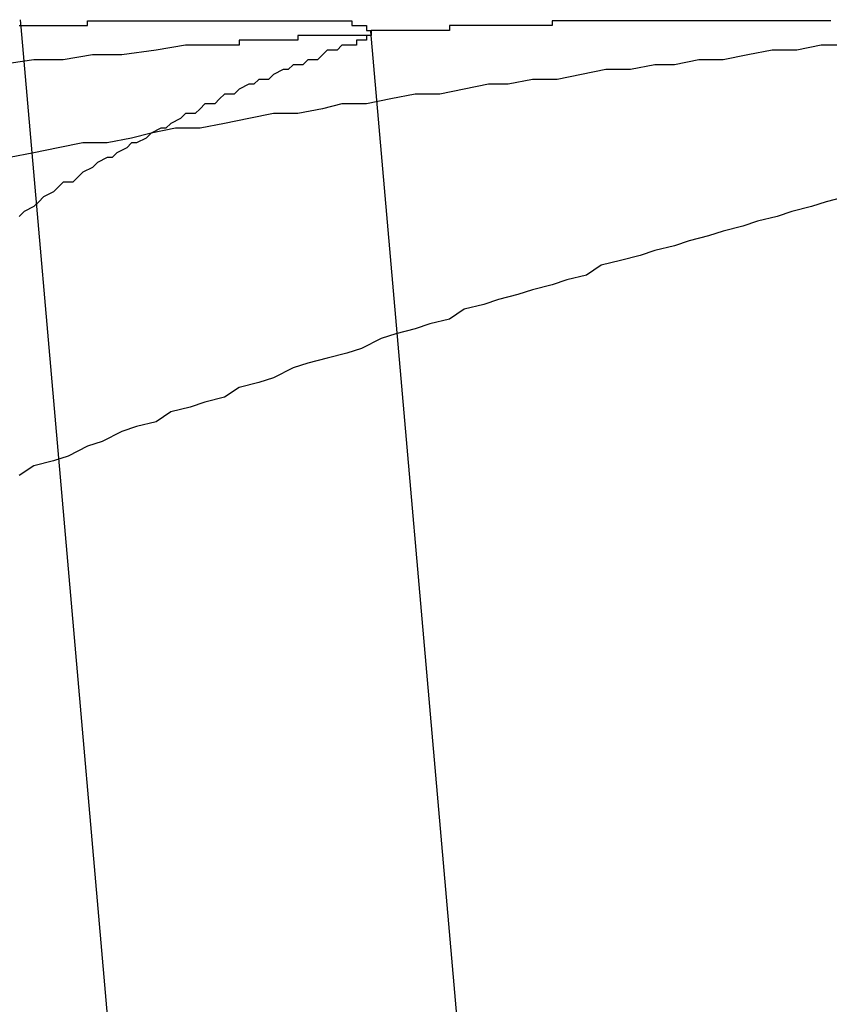
# Model space of a CAD drawing. Extents: x 4.3 to 91.4, y 3.4 to 56.
# Drawn here: x 21 to 21, y 16.7 to 16.7 of the extents above; entities that cross this region are included whole.
import ezdxf

# ---------------------------------------------------------------- set-up
doc = ezdxf.new("R2010")
doc.units = 0
doc.header["$LTSCALE"] = 5.5
doc.linetypes.add('DASHED', pattern=[0.2067, 0.1654, -0.0413])
doc.layers.add('HIDDEN__ANSI_', color=7, linetype='DASHED')
doc.layers.add('VISIBLE__ANSI_', color=7, linetype='CONTINUOUS')

msp = doc.modelspace()

# ---------------------------------------------------------------- linework, layer by layer
at = {"layer": 'HIDDEN__ANSI_'}
msp.add_line((21.008534, 16.722575), (21.018301, 16.610939), dxfattribs=at)
for points in [[(21.0157, 16.7225, 0), (21.0157, 16.7225, 0), (21.0157, 16.7224, 0), (21.0156, 16.7224, 0), (21.0156, 16.7224, 0), (21.0156, 16.7224, 0), (21.0156, 16.7224, 0), (21.0156, 16.7224, 0), (21.0155, 16.7224, 0), (21.0155, 16.7224, 0), (21.0155, 16.7224, 0), (21.0155, 16.7224, 0), (21.0155, 16.7224, 0), (21.0155, 16.7224, 0), (21.0154, 16.7224, 0), (21.0154, 16.7224, 0), (21.0154, 16.7224, 0), (21.0154, 16.7224, 0), (21.0154, 16.7224, 0), (21.0154, 16.7224, 0), (21.0153, 16.7224, 0), (21.0153, 16.7224, 0), (21.0153, 16.7224, 0), (21.0153, 16.7224, 0), (21.0153, 16.7224, 0), (21.0153, 16.7224, 0), (21.0152, 16.7224, 0), (21.0152, 16.7224, 0), (21.0152, 16.7224, 0), (21.0152, 16.7224, 0), (21.0152, 16.7224, 0), (21.0152, 16.7224, 0), (21.0151, 16.7224, 0), (21.0151, 16.7224, 0), (21.0151, 16.7224, 0), (21.0151, 16.7224, 0), (21.0151, 16.7224, 0), (21.0151, 16.7224, 0), (21.015, 16.7224, 0), (21.015, 16.7224, 0), (21.015, 16.7224, 0), (21.015, 16.7224, 0), (21.015, 16.7224, 0), (21.015, 16.7224, 0), (21.0149, 16.7224, 0), (21.0149, 16.7224, 0), (21.0149, 16.7224, 0), (21.0149, 16.7224, 0), (21.0149, 16.7224, 0), (21.0149, 16.7224, 0), (21.0148, 16.7224, 0), (21.0148, 16.7224, 0), (21.0148, 16.7224, 0), (21.0148, 16.7224, 0), (21.0148, 16.7224, 0), (21.0147, 16.7224, 0), (21.0147, 16.7224, 0), (21.0147, 16.7224, 0), (21.0147, 16.7224, 0), (21.0147, 16.7224, 0), (21.0147, 16.7224, 0), (21.0146, 16.7224, 0), (21.0146, 16.7224, 0), (21.0146, 16.7224, 0), (21.0146, 16.7224, 0), (21.0146, 16.7224, 0), (21.0146, 16.7224, 0), (21.0145, 16.7224, 0), (21.0145, 16.7224, 0), (21.0145, 16.7224, 0), (21.0145, 16.7224, 0), (21.0145, 16.7224, 0), (21.0145, 16.7224, 0), (21.0144, 16.7224, 0), (21.0144, 16.7224, 0), (21.0144, 16.7224, 0), (21.0144, 16.7224, 0), (21.0144, 16.7224, 0), (21.0144, 16.7224, 0), (21.0143, 16.7224, 0), (21.0143, 16.7224, 0), (21.0143, 16.7224, 0), (21.0143, 16.7224, 0), (21.0143, 16.7224, 0), (21.0143, 16.7224, 0), (21.0142, 16.7224, 0), (21.0142, 16.7224, 0), (21.0142, 16.7223, 0), (21.0142, 16.7223, 0), (21.0142, 16.7223, 0), (21.0142, 16.7223, 0), (21.0141, 16.7223, 0), (21.0141, 16.7223, 0), (21.0141, 16.7223, 0), (21.0141, 16.7223, 0), (21.0141, 16.7223, 0), (21.0141, 16.7223, 0), (21.014, 16.7223, 0), (21.014, 16.7223, 0), (21.014, 16.7223, 0), (21.014, 16.7223, 0), (21.014, 16.7223, 0), (21.014, 16.7223, 0), (21.014, 16.7223, 0), (21.0139, 16.7223, 0), (21.0139, 16.7223, 0), (21.0139, 16.7223, 0), (21.0139, 16.7223, 0), (21.0139, 16.7223, 0), (21.0139, 16.7223, 0), (21.0138, 16.7223, 0), (21.0138, 16.7223, 0), (21.0138, 16.7223, 0), (21.0138, 16.7223, 0), (21.0138, 16.7223, 0), (21.0138, 16.7223, 0), (21.0137, 16.7223, 0), (21.0137, 16.7223, 0), (21.0137, 16.7223, 0), (21.0137, 16.7223, 0), (21.0137, 16.7223, 0), (21.0137, 16.7223, 0), (21.0136, 16.7223, 0), (21.0136, 16.7223, 0), (21.0136, 16.7223, 0), (21.0136, 16.7223, 0), (21.0136, 16.7223, 0), (21.0136, 16.7223, 0), (21.0135, 16.7223, 0), (21.0135, 16.7223, 0), (21.0135, 16.7223, 0), (21.0135, 16.7223, 0), (21.0135, 16.7223, 0), (21.0135, 16.7223, 0), (21.0134, 16.7223, 0), (21.0134, 16.7223, 0), (21.0134, 16.7223, 0), (21.0134, 16.7223, 0), (21.0134, 16.7223, 0), (21.0134, 16.7223, 0), (21.0133, 16.7223, 0), (21.0133, 16.7223, 0), (21.0133, 16.7223, 0), (21.0133, 16.7223, 0), (21.0133, 16.7223, 0), (21.0133, 16.7223, 0), (21.0132, 16.7223, 0), (21.0132, 16.7223, 0), (21.0132, 16.7223, 0), (21.0132, 16.7223, 0), (21.0132, 16.7223, 0), (21.0132, 16.7223, 0), (21.0132, 16.7223, 0), (21.0131, 16.7223, 0), (21.0131, 16.7223, 0), (21.0131, 16.7223, 0), (21.0131, 16.7223, 0), (21.0131, 16.7223, 0), (21.0131, 16.7223, 0), (21.013, 16.7223, 0), (21.013, 16.7223, 0), (21.013, 16.7223, 0), (21.013, 16.7223, 0), (21.013, 16.7223, 0), (21.013, 16.7222, 0), (21.0129, 16.7222, 0), (21.0129, 16.7222, 0), (21.0129, 16.7222, 0), (21.0129, 16.7222, 0), (21.0129, 16.7222, 0), (21.0129, 16.7222, 0), (21.0128, 16.7222, 0), (21.0128, 16.7222, 0), (21.0128, 16.7222, 0), (21.0128, 16.7222, 0), (21.0128, 16.7222, 0), (21.0128, 16.7222, 0), (21.0127, 16.7222, 0), (21.0127, 16.7222, 0), (21.0127, 16.7222, 0), (21.0127, 16.7222, 0), (21.0127, 16.7222, 0), (21.0127, 16.7222, 0), (21.0126, 16.7222, 0), (21.0126, 16.7222, 0), (21.0126, 16.7222, 0), (21.0126, 16.7222, 0), (21.0126, 16.7222, 0), (21.0126, 16.7222, 0), (21.0126, 16.7222, 0), (21.0125, 16.7222, 0), (21.0125, 16.7222, 0)], [(21.0125, 16.7222, 0), (21.0119, 16.7222, 0), (21.0113, 16.7221, 0), (21.0106, 16.722, 0), (21.01, 16.722, 0), (21.0094, 16.7219, 0), (21.0088, 16.7219, 0), (21.0081, 16.7218, 0)], [(21.0254, 16.7222, 0), (21.0249, 16.7222, 0), (21.0244, 16.7221, 0), (21.0239, 16.7221, 0), (21.0234, 16.722, 0), (21.0229, 16.7219, 0), (21.0224, 16.7219, 0), (21.0219, 16.7218, 0), (21.0215, 16.7218, 0), (21.021, 16.7217, 0), (21.0205, 16.7217, 0), (21.02, 16.7216, 0), (21.0195, 16.7215, 0), (21.019, 16.7215, 0), (21.0185, 16.7214, 0), (21.0181, 16.7214, 0), (21.0176, 16.7213, 0), (21.0171, 16.7212, 0), (21.0166, 16.7212, 0), (21.0161, 16.7211, 0), (21.0156, 16.721, 0), (21.0151, 16.721, 0), (21.0147, 16.7209, 0), (21.0142, 16.7208, 0), (21.0137, 16.7208, 0), (21.0132, 16.7207, 0), (21.0127, 16.7206, 0), (21.0122, 16.7205, 0), (21.0117, 16.7205, 0), (21.0112, 16.7204, 0), (21.0108, 16.7203, 0), (21.0103, 16.7202, 0), (21.0098, 16.7202, 0), (21.0093, 16.7201, 0), (21.0088, 16.72, 0), (21.0083, 16.7199, 0)], [(21.0254, 16.7191, 0), (21.025, 16.719, 0), (21.0247, 16.7189, 0), (21.0243, 16.7188, 0), (21.024, 16.7187, 0), (21.0236, 16.7186, 0), (21.0233, 16.7185, 0), (21.0229, 16.7184, 0), (21.0226, 16.7183, 0), (21.0222, 16.7182, 0), (21.0219, 16.7181, 0), (21.0215, 16.718, 0), (21.0212, 16.7179, 0), (21.0208, 16.7178, 0), (21.0204, 16.7177, 0), (21.0201, 16.7175, 0), (21.0197, 16.7174, 0), (21.0194, 16.7173, 0), (21.019, 16.7172, 0), (21.0187, 16.7171, 0), (21.0183, 16.717, 0), (21.018, 16.7169, 0), (21.0176, 16.7168, 0), (21.0173, 16.7166, 0), (21.0169, 16.7165, 0), (21.0166, 16.7164, 0), (21.0162, 16.7163, 0), (21.0159, 16.7162, 0), (21.0155, 16.716, 0), (21.0152, 16.7159, 0), (21.0148, 16.7158, 0), (21.0144, 16.7157, 0), (21.0141, 16.7156, 0), (21.0137, 16.7154, 0), (21.0134, 16.7153, 0), (21.013, 16.7152, 0), (21.0127, 16.715, 0), (21.0123, 16.7149, 0), (21.012, 16.7148, 0), (21.0116, 16.7147, 0), (21.0113, 16.7145, 0), (21.0109, 16.7144, 0), (21.0106, 16.7143, 0), (21.0102, 16.7141, 0), (21.0099, 16.714, 0), (21.0095, 16.7138, 0), (21.0092, 16.7137, 0), (21.0088, 16.7136, 0), (21.0085, 16.7134, 0)]]:
    msp.add_polyline3d(points, dxfattribs=at)
at = {"layer": 'VISIBLE__ANSI_'}
for p, q in [((21.008521, 16.722721), (21.008534, 16.722575)), ((21.015682, 16.722479), (21.020998, 16.661719))]:
    msp.add_line(p, q, dxfattribs=at)
for points in [[(21.0085, 16.7226, 0), (21.0086, 16.7226, 0), (21.0086, 16.7226, 0), (21.0087, 16.7226, 0), (21.0087, 16.7226, 0), (21.0088, 16.7226, 0), (21.0088, 16.7226, 0), (21.0089, 16.7226, 0), (21.0089, 16.7226, 0), (21.009, 16.7226, 0), (21.0091, 16.7226, 0), (21.0091, 16.7226, 0), (21.0092, 16.7226, 0), (21.0092, 16.7226, 0), (21.0093, 16.7226, 0), (21.0093, 16.7226, 0), (21.0094, 16.7226, 0), (21.0094, 16.7226, 0), (21.0095, 16.7226, 0), (21.0095, 16.7226, 0), (21.0096, 16.7226, 0), (21.0096, 16.7226, 0), (21.0097, 16.7226, 0), (21.0097, 16.7226, 0), (21.0098, 16.7226, 0), (21.0098, 16.7226, 0), (21.0099, 16.7226, 0), (21.0099, 16.7227, 0), (21.01, 16.7227, 0), (21.01, 16.7227, 0), (21.0101, 16.7227, 0), (21.0101, 16.7227, 0), (21.0102, 16.7227, 0), (21.0102, 16.7227, 0), (21.0103, 16.7227, 0), (21.0103, 16.7227, 0), (21.0104, 16.7227, 0), (21.0104, 16.7227, 0), (21.0105, 16.7227, 0), (21.0105, 16.7227, 0), (21.0106, 16.7227, 0), (21.0106, 16.7227, 0), (21.0107, 16.7227, 0), (21.0107, 16.7227, 0), (21.0108, 16.7227, 0), (21.0108, 16.7227, 0), (21.0109, 16.7227, 0), (21.0109, 16.7227, 0), (21.011, 16.7227, 0), (21.011, 16.7227, 0), (21.011, 16.7227, 0), (21.0111, 16.7227, 0), (21.0111, 16.7227, 0), (21.0112, 16.7227, 0), (21.0112, 16.7227, 0), (21.0113, 16.7227, 0), (21.0113, 16.7227, 0), (21.0114, 16.7227, 0), (21.0114, 16.7227, 0), (21.0115, 16.7227, 0), (21.0115, 16.7227, 0), (21.0115, 16.7227, 0), (21.0116, 16.7227, 0), (21.0116, 16.7227, 0), (21.0117, 16.7227, 0), (21.0117, 16.7227, 0), (21.0118, 16.7227, 0), (21.0118, 16.7227, 0), (21.0118, 16.7227, 0), (21.0119, 16.7227, 0), (21.0119, 16.7227, 0), (21.012, 16.7227, 0), (21.012, 16.7227, 0), (21.012, 16.7227, 0), (21.0121, 16.7227, 0), (21.0121, 16.7227, 0), (21.0122, 16.7227, 0), (21.0122, 16.7227, 0), (21.0123, 16.7227, 0), (21.0123, 16.7227, 0), (21.0123, 16.7227, 0), (21.0124, 16.7227, 0), (21.0124, 16.7227, 0), (21.0124, 16.7227, 0), (21.0125, 16.7227, 0), (21.0125, 16.7227, 0), (21.0126, 16.7227, 0), (21.0126, 16.7227, 0), (21.0126, 16.7227, 0), (21.0127, 16.7227, 0), (21.0127, 16.7227, 0), (21.0127, 16.7227, 0), (21.0128, 16.7227, 0), (21.0128, 16.7227, 0), (21.0129, 16.7227, 0), (21.0129, 16.7227, 0), (21.0129, 16.7227, 0), (21.013, 16.7227, 0), (21.013, 16.7227, 0), (21.013, 16.7227, 0), (21.0131, 16.7227, 0), (21.0131, 16.7227, 0), (21.0131, 16.7227, 0), (21.0132, 16.7227, 0), (21.0132, 16.7227, 0), (21.0132, 16.7227, 0), (21.0133, 16.7227, 0), (21.0133, 16.7227, 0), (21.0133, 16.7227, 0), (21.0134, 16.7227, 0), (21.0134, 16.7227, 0), (21.0134, 16.7227, 0), (21.0135, 16.7227, 0), (21.0135, 16.7227, 0), (21.0135, 16.7227, 0), (21.0136, 16.7227, 0), (21.0136, 16.7227, 0), (21.0136, 16.7227, 0), (21.0137, 16.7227, 0), (21.0137, 16.7227, 0), (21.0137, 16.7227, 0), (21.0137, 16.7227, 0), (21.0138, 16.7227, 0), (21.0138, 16.7227, 0), (21.0138, 16.7227, 0), (21.0139, 16.7227, 0), (21.0139, 16.7227, 0), (21.0139, 16.7227, 0), (21.014, 16.7227, 0), (21.014, 16.7227, 0), (21.014, 16.7227, 0), (21.014, 16.7227, 0), (21.0141, 16.7227, 0), (21.0141, 16.7227, 0), (21.0141, 16.7227, 0), (21.0142, 16.7227, 0), (21.0142, 16.7227, 0), (21.0142, 16.7227, 0), (21.0142, 16.7227, 0), (21.0143, 16.7227, 0), (21.0143, 16.7227, 0), (21.0143, 16.7227, 0), (21.0143, 16.7227, 0), (21.0144, 16.7227, 0), (21.0144, 16.7227, 0), (21.0144, 16.7227, 0), (21.0144, 16.7227, 0), (21.0145, 16.7227, 0), (21.0145, 16.7227, 0), (21.0145, 16.7227, 0), (21.0145, 16.7227, 0), (21.0146, 16.7227, 0), (21.0146, 16.7227, 0), (21.0146, 16.7227, 0), (21.0146, 16.7227, 0), (21.0147, 16.7227, 0), (21.0147, 16.7227, 0), (21.0147, 16.7227, 0), (21.0147, 16.7227, 0), (21.0148, 16.7227, 0), (21.0148, 16.7227, 0), (21.0148, 16.7227, 0), (21.0148, 16.7227, 0), (21.0148, 16.7227, 0), (21.0149, 16.7227, 0), (21.0149, 16.7227, 0), (21.0149, 16.7227, 0), (21.0149, 16.7227, 0), (21.0149, 16.7227, 0), (21.015, 16.7227, 0), (21.015, 16.7227, 0), (21.015, 16.7227, 0), (21.015, 16.7227, 0), (21.015, 16.7227, 0), (21.0151, 16.7227, 0), (21.0151, 16.7227, 0), (21.0151, 16.7227, 0), (21.0151, 16.7227, 0), (21.0151, 16.7227, 0), (21.0151, 16.7227, 0), (21.0152, 16.7227, 0), (21.0152, 16.7227, 0), (21.0152, 16.7227, 0), (21.0152, 16.7227, 0), (21.0152, 16.7227, 0), (21.0152, 16.7227, 0), (21.0153, 16.7227, 0), (21.0153, 16.7227, 0), (21.0153, 16.7226, 0), (21.0153, 16.7226, 0), (21.0153, 16.7226, 0), (21.0153, 16.7226, 0), (21.0153, 16.7226, 0), (21.0154, 16.7226, 0), (21.0154, 16.7226, 0), (21.0154, 16.7226, 0), (21.0154, 16.7226, 0), (21.0154, 16.7226, 0), (21.0154, 16.7226, 0), (21.0154, 16.7226, 0), (21.0154, 16.7226, 0), (21.0155, 16.7226, 0), (21.0155, 16.7226, 0), (21.0155, 16.7226, 0), (21.0155, 16.7226, 0), (21.0155, 16.7226, 0), (21.0155, 16.7226, 0), (21.0155, 16.7226, 0), (21.0155, 16.7226, 0), (21.0155, 16.7226, 0), (21.0155, 16.7226, 0), (21.0156, 16.7226, 0), (21.0156, 16.7226, 0), (21.0156, 16.7226, 0), (21.0156, 16.7226, 0), (21.0156, 16.7226, 0), (21.0156, 16.7226, 0), (21.0156, 16.7226, 0), (21.0156, 16.7226, 0), (21.0156, 16.7226, 0), (21.0156, 16.7226, 0), (21.0156, 16.7226, 0), (21.0156, 16.7225, 0), (21.0156, 16.7225, 0), (21.0156, 16.7225, 0), (21.0156, 16.7225, 0), (21.0156, 16.7225, 0), (21.0156, 16.7225, 0), (21.0157, 16.7225, 0), (21.0157, 16.7225, 0), (21.0157, 16.7225, 0), (21.0157, 16.7225, 0), (21.0157, 16.7225, 0), (21.0157, 16.7225, 0), (21.0157, 16.7225, 0), (21.0157, 16.7225, 0), (21.0157, 16.7225, 0), (21.0157, 16.7225, 0), (21.0157, 16.7225, 0), (21.0157, 16.7225, 0), (21.0157, 16.7225, 0), (21.0157, 16.7225, 0), (21.0157, 16.7225, 0), (21.0157, 16.7225, 0), (21.0157, 16.7225, 0), (21.0157, 16.7225, 0), (21.0157, 16.7225, 0), (21.0157, 16.7225, 0), (21.0157, 16.7224, 0), (21.0157, 16.7224, 0), (21.0157, 16.7224, 0), (21.0157, 16.7224, 0), (21.0157, 16.7224, 0), (21.0157, 16.7224, 0), (21.0157, 16.7224, 0), (21.0157, 16.7224, 0), (21.0157, 16.7224, 0), (21.0156, 16.7224, 0), (21.0156, 16.7224, 0), (21.0156, 16.7224, 0), (21.0156, 16.7224, 0), (21.0156, 16.7224, 0), (21.0156, 16.7224, 0), (21.0156, 16.7224, 0), (21.0156, 16.7224, 0), (21.0156, 16.7224, 0), (21.0156, 16.7224, 0), (21.0156, 16.7224, 0), (21.0156, 16.7224, 0), (21.0156, 16.7224, 0), (21.0156, 16.7224, 0), (21.0156, 16.7223, 0), (21.0156, 16.7223, 0), (21.0156, 16.7223, 0), (21.0155, 16.7223, 0), (21.0155, 16.7223, 0), (21.0155, 16.7223, 0), (21.0155, 16.7223, 0), (21.0155, 16.7223, 0), (21.0155, 16.7223, 0), (21.0155, 16.7223, 0), (21.0155, 16.7223, 0), (21.0155, 16.7223, 0), (21.0155, 16.7223, 0), (21.0155, 16.7223, 0), (21.0154, 16.7223, 0), (21.0154, 16.7223, 0), (21.0154, 16.7223, 0), (21.0154, 16.7223, 0), (21.0154, 16.7223, 0), (21.0154, 16.7223, 0), (21.0154, 16.7223, 0), (21.0154, 16.7222, 0), (21.0153, 16.7222, 0), (21.0153, 16.7222, 0), (21.0153, 16.7222, 0), (21.0153, 16.7222, 0), (21.0153, 16.7222, 0), (21.0153, 16.7222, 0), (21.0153, 16.7222, 0)], [(21.0251, 16.7227, 0), (21.025, 16.7227, 0), (21.025, 16.7227, 0), (21.0249, 16.7227, 0), (21.0249, 16.7227, 0), (21.0248, 16.7227, 0), (21.0248, 16.7227, 0), (21.0247, 16.7227, 0), (21.0247, 16.7227, 0), (21.0246, 16.7227, 0), (21.0246, 16.7227, 0), (21.0245, 16.7227, 0), (21.0245, 16.7227, 0), (21.0244, 16.7227, 0), (21.0244, 16.7227, 0), (21.0243, 16.7227, 0), (21.0243, 16.7227, 0), (21.0242, 16.7227, 0), (21.0242, 16.7227, 0), (21.0241, 16.7227, 0), (21.0241, 16.7227, 0), (21.024, 16.7227, 0), (21.0239, 16.7227, 0), (21.0239, 16.7227, 0), (21.0238, 16.7227, 0), (21.0238, 16.7227, 0), (21.0237, 16.7227, 0), (21.0237, 16.7227, 0), (21.0236, 16.7227, 0), (21.0236, 16.7227, 0), (21.0235, 16.7227, 0), (21.0235, 16.7227, 0), (21.0234, 16.7227, 0), (21.0233, 16.7227, 0), (21.0233, 16.7227, 0), (21.0232, 16.7227, 0), (21.0232, 16.7227, 0), (21.0231, 16.7227, 0), (21.0231, 16.7227, 0), (21.023, 16.7227, 0), (21.0229, 16.7227, 0), (21.0229, 16.7227, 0), (21.0228, 16.7227, 0), (21.0228, 16.7227, 0), (21.0227, 16.7227, 0), (21.0227, 16.7227, 0), (21.0226, 16.7227, 0), (21.0225, 16.7227, 0), (21.0225, 16.7227, 0), (21.0224, 16.7227, 0), (21.0224, 16.7227, 0), (21.0223, 16.7227, 0), (21.0222, 16.7227, 0), (21.0222, 16.7227, 0), (21.0221, 16.7227, 0), (21.0221, 16.7227, 0), (21.022, 16.7227, 0), (21.0219, 16.7227, 0), (21.0219, 16.7227, 0), (21.0218, 16.7227, 0), (21.0218, 16.7227, 0), (21.0217, 16.7227, 0), (21.0216, 16.7227, 0), (21.0216, 16.7227, 0), (21.0215, 16.7227, 0), (21.0215, 16.7227, 0), (21.0214, 16.7227, 0), (21.0213, 16.7227, 0), (21.0213, 16.7227, 0), (21.0212, 16.7227, 0), (21.0211, 16.7227, 0), (21.0211, 16.7227, 0), (21.021, 16.7227, 0), (21.021, 16.7227, 0), (21.0209, 16.7227, 0), (21.0208, 16.7227, 0), (21.0208, 16.7227, 0), (21.0207, 16.7227, 0), (21.0206, 16.7227, 0), (21.0206, 16.7227, 0), (21.0205, 16.7227, 0), (21.0205, 16.7227, 0), (21.0204, 16.7227, 0), (21.0203, 16.7227, 0), (21.0203, 16.7227, 0), (21.0202, 16.7227, 0), (21.0201, 16.7227, 0), (21.0201, 16.7227, 0), (21.02, 16.7227, 0), (21.0199, 16.7227, 0), (21.0199, 16.7227, 0), (21.0198, 16.7227, 0), (21.0197, 16.7227, 0), (21.0197, 16.7227, 0), (21.0196, 16.7227, 0), (21.0196, 16.7227, 0), (21.0195, 16.7227, 0), (21.0194, 16.7227, 0), (21.0194, 16.7226, 0), (21.0193, 16.7226, 0), (21.0192, 16.7226, 0), (21.0192, 16.7226, 0), (21.0191, 16.7226, 0), (21.019, 16.7226, 0), (21.019, 16.7226, 0), (21.0189, 16.7226, 0), (21.0188, 16.7226, 0), (21.0188, 16.7226, 0), (21.0187, 16.7226, 0), (21.0186, 16.7226, 0), (21.0186, 16.7226, 0), (21.0185, 16.7226, 0), (21.0184, 16.7226, 0), (21.0184, 16.7226, 0), (21.0183, 16.7226, 0), (21.0183, 16.7226, 0), (21.0182, 16.7226, 0), (21.0181, 16.7226, 0), (21.0181, 16.7226, 0), (21.018, 16.7226, 0), (21.0179, 16.7226, 0), (21.0179, 16.7226, 0), (21.0178, 16.7226, 0), (21.0177, 16.7226, 0), (21.0177, 16.7226, 0), (21.0176, 16.7226, 0), (21.0175, 16.7226, 0), (21.0175, 16.7226, 0), (21.0174, 16.7226, 0), (21.0173, 16.7226, 0), (21.0173, 16.7225, 0), (21.0172, 16.7225, 0), (21.0171, 16.7225, 0), (21.0171, 16.7225, 0), (21.017, 16.7225, 0), (21.0169, 16.7225, 0), (21.0169, 16.7225, 0), (21.0168, 16.7225, 0), (21.0167, 16.7225, 0), (21.0167, 16.7225, 0), (21.0166, 16.7225, 0), (21.0165, 16.7225, 0), (21.0165, 16.7225, 0), (21.0164, 16.7225, 0), (21.0163, 16.7225, 0), (21.0163, 16.7225, 0), (21.0162, 16.7225, 0), (21.0161, 16.7225, 0), (21.0161, 16.7225, 0), (21.016, 16.7225, 0), (21.0159, 16.7225, 0), (21.0159, 16.7225, 0), (21.0158, 16.7225, 0), (21.0157, 16.7225, 0), (21.0157, 16.7225, 0)], [(21.0153, 16.7222, 0), (21.0151, 16.7222, 0), (21.015, 16.7221, 0), (21.0148, 16.7221, 0), (21.0147, 16.722, 0), (21.0146, 16.7219, 0), (21.0144, 16.7219, 0), (21.0143, 16.7218, 0), (21.0141, 16.7218, 0), (21.014, 16.7217, 0), (21.0139, 16.7217, 0), (21.0137, 16.7216, 0), (21.0136, 16.7215, 0), (21.0134, 16.7215, 0), (21.0133, 16.7214, 0), (21.0132, 16.7214, 0), (21.013, 16.7213, 0), (21.0129, 16.7212, 0), (21.0127, 16.7212, 0), (21.0126, 16.7211, 0), (21.0125, 16.721, 0), (21.0123, 16.721, 0), (21.0122, 16.7209, 0), (21.0121, 16.7208, 0), (21.0119, 16.7208, 0), (21.0118, 16.7207, 0), (21.0116, 16.7206, 0), (21.0115, 16.7205, 0), (21.0114, 16.7205, 0), (21.0112, 16.7204, 0), (21.0111, 16.7203, 0), (21.0109, 16.7202, 0), (21.0108, 16.7202, 0), (21.0107, 16.7201, 0), (21.0105, 16.72, 0), (21.0104, 16.7199, 0), (21.0103, 16.7199, 0), (21.0101, 16.7198, 0), (21.01, 16.7197, 0), (21.0098, 16.7196, 0), (21.0097, 16.7195, 0), (21.0096, 16.7194, 0), (21.0094, 16.7194, 0), (21.0093, 16.7193, 0), (21.0092, 16.7192, 0), (21.009, 16.7191, 0), (21.0089, 16.719, 0), (21.0088, 16.7189, 0), (21.0086, 16.7188, 0), (21.0085, 16.7187, 0)]]:
    msp.add_polyline3d(points, dxfattribs=at)

doc.saveas('drawing.dxf')
